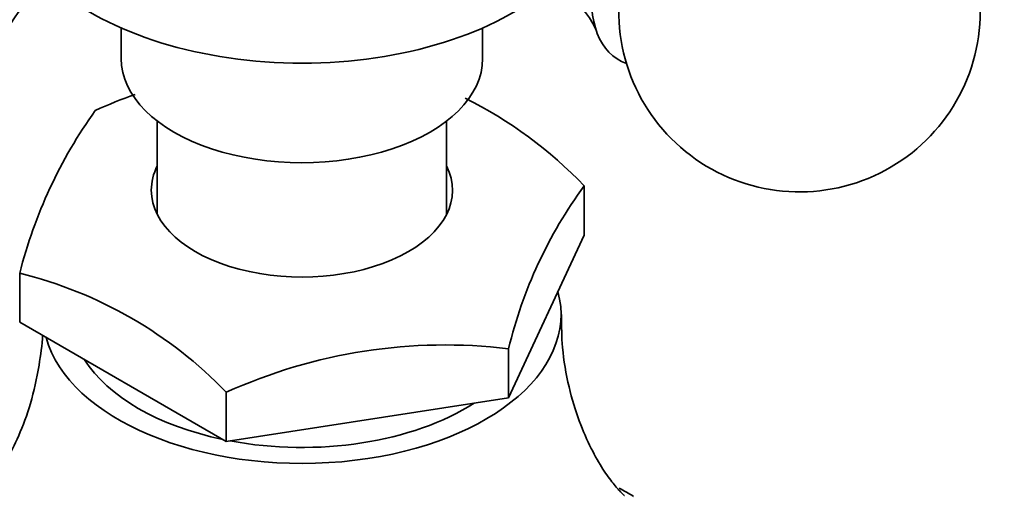
# Model space of a CAD drawing. Units: millimetres. Extents: x 0 to 1478, y 0 to 1758.
# Drawn here: x 379 to 419, y 656 to 676 of the extents above; entities that cross this region are included whole.
import ezdxf
from ezdxf import colors
from ezdxf.entities.mleader import LeaderData, LeaderLine
from ezdxf.math import Vec2, Vec3

# ---------------------------------------------------------------- set-up
doc = ezdxf.new("R2010")
doc.units = ezdxf.units.MM
doc.layers.add('DV5_Défaut', color=7, linetype='Continuous')
doc.layers.add('Défaut', color=7, linetype='Continuous')

# ---------------------------------------------------------------- blocks, each defined once
blk = doc.blocks.new('_DOT')
at = {"color": 0}
blk.add_line((0, 0), (-1, 0), dxfattribs=at)
at = {"color": 0, "const_width": 0.333}
blk.add_lwpolyline([(-0.1665, 0, 1), (0.1665, 0, 1)], format="xyb", close=True, dxfattribs=at)
blk = doc.blocks.new('SE4')
at = {"layer": 'DV5_Défaut', "color": 7, "linetype": 'Continuous', "lineweight": 35}
for p, q in [((382.803, 675.657), (382.803, 674.385)), ((397.803, 674.385), (397.803, 675.657)), ((384.303, 671.787), (384.303, 667.904)), ((396.303, 667.904), (396.303, 671.787)), ((402.015, 669.093), (402.015, 667.052)), ((398.877, 660.29), (402.015, 667.052)), ((378.592, 665.47), (378.592, 663.428)), ((378.592, 663.428), (387.165, 658.479)), ((398.877, 662.332), (398.877, 660.29)), ((387.165, 660.52), (387.165, 658.479)), ((387.165, 658.479), (398.877, 660.29))]:
    blk.add_line(p, q, dxfattribs=at)
for centre, radius, start, end in [((381.383, 674.094), 3.604, 86.7073, 155.4741), ((399.224, 674.096), 3.603, 24.6501, 93.1146), ((410.951, 676.344), 7.5, 169.2971, 0), ((390.849, 652.04), 22.155, 109.7016, 114.3064), ((389.418, 657.174), 17.342, 43.4163, 63.805), ((398.199, 660.479), 20.232, 144.4886, 165.7193), ((417.284, 657.898), 18.933, 143.751, 166.4568), ((374.319, 648.168), 17.821, 43.8744, 76.1256), ((396.262, 640.478), 22.009, 83.1764, 114.4115), ((391.317, 634.898), 24.821, 59.1048, 60.6725)]:
    blk.add_arc(centre, radius, start, end, dxfattribs=at)
for centre, major_axis, start_param, end_param in [((406.213, 679.08), (2.75, 4.763), 0, 3.24824), ((390.303, 681.334), (-12.367, 0), 0.583698, 2.559367), ((390.303, 674.385), (-7.5, 0), 0, 3.141593), ((390.303, 668.914), (-6.25, 0), 5.999391, 6.283185), ((390.303, 668.914), (-6.25, 0), 0, 3.425387), ((390.303, 663.77), (-10.75, 0), 0.157565, 3.293949), ((390.303, 663.77), (-9.6, 0), 0.348929, 1.221867), ((390.303, 663.77), (-9.6, 0), 1.254711, 2.41048)]:
    blk.add_ellipse(centre, major_axis=major_axis, ratio=0.57735, start_param=start_param, end_param=end_param, dxfattribs=at)
for points, knots in [([(403.685, 656.226), (403.685, 656.226), (403.669, 656.24), (403.54, 656.359), (403.223, 656.716), (402.79, 657.313), (402.288, 658.179), (401.782, 659.331), (401.356, 660.745), (401.085, 662.294), (401.075, 663.247), (401.074, 663.752)], [0, 0, 0, 0, 0.033771, 0.131643, 0.23489, 0.345315, 0.464598, 0.593916, 0.733345, 0.881199, 1, 1, 1, 1]), ([(379.542, 662.896), (379.52, 662.483), (379.387, 661.479), (379.073, 660.06), (378.576, 658.715), (378.045, 657.678), (377.56, 656.944), (377.183, 656.482), (376.966, 656.265), (376.923, 656.227), (376.922, 656.227)], [0, 0, 0, 0, 0.117521, 0.278069, 0.42913, 0.568382, 0.695474, 0.811748, 0.919399, 1, 1, 1, 1])]:
    blk.add_open_spline(points, degree=3, knots=knots, dxfattribs=at)

msp = doc.modelspace()

# ---------------------------------------------------------------- block references
at = {"layer": 'Défaut'}
msp.add_blockref('SE4', (0, 0), dxfattribs=at)

# ---------------------------------------------------------------- leaders
at = {"layer": 'Défaut', "color": 7, "linetype": 'Continuous', "lineweight": 18}
ml = msp.add_multileader_mtext('Standard', dxfattribs=at)
ml.set_content('{\\pxsm0.9;\\fSolid Edge ISO|b1||i0||c0|p34;\\W1.;27/01/2020\\P}', color=256)
ml.set_leader_properties()
ml.set_arrow_properties(name='DOT')
ml.build(insert=Vec2(0, 0))
ml.multileader.update_dxf_attribs({"leader_type": 0, "dogleg_length": 0, "arrow_head_size": 12})
ctx = ml.context
ctx.base_point, ctx.char_height, ctx.arrow_head_size, ctx.landing_gap_size = Vec3(1390.407, 1750.708), 12, 12, 4.2
notes = []
notes.append((ctx, [(0, (0, 0, 0), (0, 0), (1, 0), 1, [])]))
ctx.mtext.insert = Vec3(1392.407, 1756.828)
for ctx, leaders in notes:
    for number, flags, end, landing, length, lines in leaders:
        leader = LeaderData()
        leader.index, (leader.has_last_leader_line, leader.has_dogleg_vector, leader.attachment_direction) = number, flags
        leader.last_leader_point, leader.dogleg_vector, leader.dogleg_length = Vec3(end), Vec3(landing), length
        for number, points, colour, breaks in lines:
            line = LeaderLine()
            line.index, line.vertices, line.color, line.breaks = number, Vec3.list(points), colors.encode_raw_color(colour), breaks
            leader.lines.append(line)
        ctx.leaders.append(leader)

doc.saveas('drawing.dxf')
